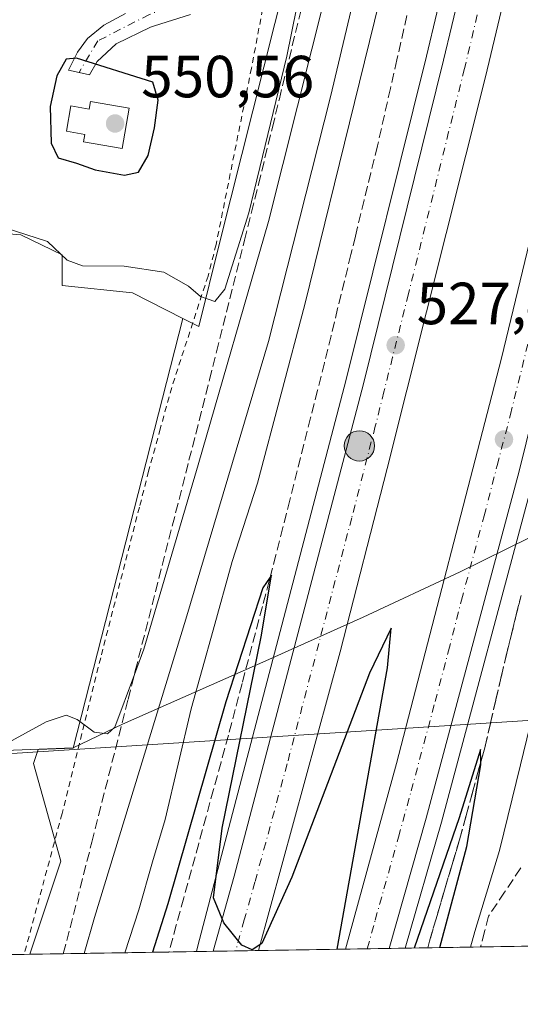
# Model space of a CAD drawing. Units: metres. Extents: x 611045 to 614525, y 4717742 to 4720123.
# Drawn here: x 611599 to 611683, y 4717754 to 4717921 of the extents above; entities that cross this region are included whole.
import ezdxf

# ---------------------------------------------------------------- set-up
doc = ezdxf.new("R2010")
doc.units = ezdxf.units.M
doc.header["$MEASUREMENT"] = 0
for name, pattern in [('DGN Style 2', [1.6480167562047852, 0.988810053722871, -0.6592067024819142]), ('DGN Style 3', [2.307223458686699, 1.648016756204785, -0.6592067024819142]), ('DGN Style 4', [2.6384748266838614, 1.318413404963828, -0.6592067024819142, 0.001648016756204785, -0.6592067024819142])]:
    doc.linetypes.add(name, pattern=pattern)
for name, color, linetype, lineweight in [('Arcén (en calzada doble)', 91, 'Continuous', 13), ('Carretera de calzada doble Cxs', 1, 'Continuous', 13), ('Carretera de calzada doble eje', 1, 'DGN Style 4', 0), ('Comarca CxS', 21, 'Continuous', 0), ('Comunidad Autónoma CxS', 142, 'Continuous', 0), ('Cultivos herbáceos CxS', 92, 'Continuous', 0), ('Curva de nivel maestra', 30, 'Continuous', 30), ('Curva de nivel normal', 30, 'Continuous', 0), ('Depósito de agua Cxs', 142, 'Continuous', 0), ('Municipio', 91, 'Continuous', 13), ('Municipio CxS', 4, 'Continuous', 0), ('Núcleo urbano CxS', 7, 'Continuous', 0), ('Pastizal CxS', 92, 'Continuous', 0), ('Pista pavimentada Cxs', 135, 'Continuous', 0), ('Pista pavimentada eje', 135, 'DGN Style 4', 0), ('Provincia CxS', 1, 'Continuous', 0), ('Punto de cota en terreno', 7, 'Continuous', 0), ('Punto kilométrico de carretera', 7, 'Continuous', 0), ('Rótulo de punto de cota en terreno', 7, 'Continuous', 0), ('Talud superficial', 30, 'DGN Style 3', 0), ('Tendido', 6, 'Continuous', 0), ('Valla', 7, 'DGN Style 2', 0)]:
    doc.layers.add(name, color=color, linetype=linetype, lineweight=lineweight)
doc.styles.add('Style-Arial', font='txt')

# ---------------------------------------------------------------- blocks, each defined once
blk = doc.blocks.new('*U23')
at = {"layer": 'Núcleo urbano CxS', "color": 7, "linetype": 'Continuous', "lineweight": 0}
blk.add_polyline3d([(611762.6341000004, 4717948.866699999, 545.5764000000054), (611755.7023, 4717903.249700001, 545.4180000000051), (611755.2933, 4717900.558300001, 545.2369000000035), (611746.8624, 4717879.761499999, 544.4377999999997), (611738.3025000002, 4717865.8485, 543.3944999999949), (611724.7430999996, 4717834.267700001, 541.9306999999973), (611718.5374999996, 4717817.845699999, 540.4980000000069), (611713.5765000005, 4717802.946000001, 538.7526000000071), (611700.7792999997, 4717764.512900001, 535.4079999999958), (611600.6458999999, 4717762.885199999, 537.9670999999944), (611605.8739, 4717778.577299999, 538.6953999999969), (611601.2512999997, 4717795.047300001, 539.6085000000021), (611602.0307, 4717797.442500001, 539.761599999998), (611607.9567, 4717797.672300001, 539.7102000000014), (611626.4411000004, 4717870.134299999, 544.0553000000073), (611629.1102999998, 4717868.774900001, 544.2402000000002), (611632.6697000006, 4717883.029899999, 545.9116999999969), (611645.6254000004, 4717934.6513, 545.1453000000038)], dxfattribs=at)
blk = doc.blocks.new('5PATER')
at = {"layer": 'Pastizal CxS', "linetype": 'Continuous', "lineweight": 0}
h = blk.add_hatch(color=51, dxfattribs=at)
edge = h.paths.add_edge_path()
edge.add_ellipse((0, 0), major_axis=(-0.1095731443231308, -0.1110710700762829), ratio=0.9994222409660322, start_angle=0, end_angle=360)
blk = doc.blocks.new('5HITCA')
at = {"layer": 'Arcén (en calzada doble)', "linetype": 'Continuous', "lineweight": 0}
h = blk.add_hatch(color=1, dxfattribs=at)
edge = h.paths.add_edge_path()
edge.add_arc((0, 0), 0.2558578010358639, 0, 360)
at = {"layer": 'Arcén (en calzada doble)', "color": 7, "linetype": 'Continuous', "lineweight": 0}
blk.add_circle((0, 0), 0.2558578010358639, dxfattribs=at)

msp = doc.modelspace()

# ---------------------------------------------------------------- linework, layer by layer
at = {"layer": 'Arcén (en calzada doble)', "color": 91, "linetype": 'Continuous', "lineweight": 13}
for points in [[(611628.7167999997, 4717763.341499999, 524.5111000000034), (611628.9200999998, 4717764.0601, 524.5334000000003), (611653.9600999998, 4717859.8101, 527.7590000000055), (611667.4801000003, 4717914.340100001, 528.2900999999983), (611674.4801000003, 4717943.630100001, 528.9535999999935), (611687.4801000003, 4718003.880100001, 530.491200000004), (611696.7600999996, 4718052.210100001, 531.7054999999964), (611706.5301000001, 4718108.840100001, 533.0265000000073), (611711.8300999999, 4718143.840100001, 533.9689000000071), (611716.6601, 4718181.5701, 534.8540999999968), (611723.4801000003, 4718244.640100001, 536.8647999999957), (611740.8701, 4718414.850099999, 541.4250999999931), (611747.0701000001, 4718467.2301, 542.5285000000003), (611749.8701, 4718488.090100001, 543.0831999999937), (611753.9801000003, 4718515.600099999, 543.6478999999963), (611758.7301000003, 4718544.690099999, 544.6800999999978), (611763.2100999998, 4718569.1601, 544.9633000000031), (611768.8701, 4718597.2601, 546.1177000000025), (611773.3901000004, 4718617.6801, 545.8944999999949), (611783.8901000004, 4718659.050100001, 546.8512000000047)], [(611811.9600999998, 4718631.4101, 545.7796999999991), (611805.6201, 4718604.7601, 545.1025999999983), (611800.7600999996, 4718582.0701, 544.6010999999999), (611795.8901000004, 4718556.840100001, 544.0619000000006), (611783.9801000003, 4718478.4301, 542.8534999999974), (611776.6401000004, 4718419.600099999, 540.9498000000021), (611773.5701000001, 4718382.7601, 540.0987000000023), (611770.3201000001, 4718351.5101, 539.2449999999953), (611762.6901000004, 4718270.7401, 537.7621000000072), (611753.5701000001, 4718195.550100001, 535.9709000000003), (611751.3501000004, 4718172.840100001, 535.5141000000004), (611746.1401000004, 4718127.800100001, 534.369000000006), (611741.5701000001, 4718097.6501, 533.6153999999951), (611736.8300999999, 4718069.1801, 532.9135999999999), (611729.7600999996, 4718029.8301, 531.9024000000063), (611714.8701, 4717960.590100001, 530.0875999999989), (611709.1001000004, 4717936.590100001, 529.8503999999957), (611700.0100999996, 4717901.520099999, 528.5706000000064), (611685.7301000003, 4717843.720100001, 527.1214999999938), (611670.0000999998, 4717785.140100001, 525.7032000000036), (611663.8887999998, 4717763.9133, 525.2228000000032)]]:
    msp.add_polyline3d(points, dxfattribs=at)
at = {"layer": 'Carretera de calzada doble Cxs', "color": 1, "linetype": 'Continuous', "lineweight": 13, "extrusion": (-0.03043800135027007, -0.0004949817977021497, 0.9995365341331056), "elevation": -20427.65044346902, "flags": 128}
msp.add_lwpolyline([(-4707194.683518812, 687965.2747404223), (-4707194.683518811, 687957.614277819)], dxfattribs=at)
at = {"layer": 'Carretera de calzada doble Cxs', "color": 1, "linetype": 'Continuous', "lineweight": 13, "extrusion": (-0.05232516175748755, -0.0008509195768347285, 0.9986297378823277), "elevation": -35495.19114059462, "flags": 128}
msp.add_lwpolyline([(-4707194.55863078, 687375.5523154035), (-4707194.558630781, 687368.1744317308)], dxfattribs=at)
at = {"layer": 'Carretera de calzada doble Cxs', "color": 1, "linetype": 'Continuous', "lineweight": 13}
for points in [[(611631.5120000001, 4717763.3869, 524.6404999999941), (611631.5236999998, 4717763.428099999, 524.6417999999976), (611635.1001000004, 4717776.050100001, 524.959600000002), (611656.8501000004, 4717859.0801, 527.2883000000002), (611670.3701, 4717913.6501, 528.3812000000034), (611677.3701, 4717942.970100001, 529.1168000000034), (611690.4101, 4718003.290100001, 530.6103000000003), (611699.6901000004, 4718051.6801, 531.8368999999948), (611709.4801000003, 4718108.390100001, 533.2345999999961), (611714.7801000001, 4718143.440099999, 534.1429999999964), (611719.6201, 4718181.220100001, 535.0780999999988), (611726.4401000004, 4718244.340100001, 537.5013999999937), (611743.8201000001, 4718414.550100001, 541.3245000000024), (611750.0301000001, 4718466.850099999, 542.5488999999943), (611752.8201000001, 4718487.6801, 543.1919000000053), (611756.9200999998, 4718515.1601, 543.8208000000013), (611761.6700999998, 4718544.190099999, 545.6560000000027), (611766.1401000004, 4718568.600099999, 545.0206000000035), (611771.7801000001, 4718596.6501, 546.7541000000056), (611776.2801000001, 4718617.0001, 546.0381999999954), (611786.7801000001, 4718658.290100001, 547.2173000000039)], [(611809.3701, 4718632.0701, 545.8531999999977), (611803.0100999996, 4718605.340100001, 545.2636000000057), (611798.1201, 4718582.590100001, 544.7918000000063), (611793.2500999998, 4718557.3201, 544.2461999999941), (611788.3701, 4718529.8301, 543.6215999999986), (611780.5100999996, 4718478.8301, 543.3141999999935), (611773.5301000001, 4718423.5701, 541.1569000000018), (611758.3901000004, 4718270.420100001, 537.7608000000037), (611749.8201000001, 4718187.860099999, 535.8089999999938), (611742.4401000004, 4718130.3201, 534.3803999999947), (611738.2301000003, 4718101.8101, 533.7087999999932), (611732.9401000004, 4718070.090100001, 532.9318000000058), (611724.1700999998, 4718023.590100001, 531.7967999999964), (611711.2600999996, 4717962.390100001, 530.2722999999969), (611697.4101, 4717902.140100001, 528.7403000000049), (611683.1401000004, 4717844.380100001, 527.2511999999988), (611667.4200999998, 4717785.840100001, 525.8209000000061), (611661.2317000004, 4717763.869999999, 525.2391000000061)], [(611787.1700999998, 4718629.390100001, 546.2464999999938), (611780.0701000001, 4718599.9301, 545.7529999999971), (611773.9600999998, 4718569.590100001, 544.6983999999939), (611768.3000999996, 4718538.5601, 544.2290000000066), (611763.5701000001, 4718509.6601, 543.3614999999991), (611758.3501000004, 4718472.7601, 542.4326000000001), (611750.2500999998, 4718403.9801, 540.7151000000014), (611740.7600999996, 4718311.2601, 538.434500000003), (611734.2100999998, 4718244.7601, 537.2256000000052), (611730.8501000004, 4718214.3201, 536.2155999999959), (611727.2801000001, 4718182.0701, 535.5535999999993), (611718.9801000003, 4718119.130100001, 533.7370999999986), (611714.4401000004, 4718091.5601, 533.0806000000011), (611708.0301000001, 4718055.440099999, 532.3401000000014), (611697.5500999996, 4718000.550100001, 531.0535999999993), (611690.9101, 4717969.020099999, 530.2459999999992), (611684.2801000001, 4717939.6601, 529.3579000000027), (611677.4401000004, 4717910.850099999, 528.8055000000022), (611660.8901000004, 4717844.8201, 526.7697999999946), (611652.9200999998, 4717813.920100001, 526.0240999999951), (611639.1678999999, 4717763.511399999, 524.8736999999965)], [(611653.8649000004, 4717763.750200001, 524.8530000000028), (611662.4401000004, 4717795.0601, 525.8077000000048), (611680.1401000004, 4717863.420100001, 527.3141999999935), (611699.1401000004, 4717942.170100001, 529.468599999993), (611709.1001000004, 4717987.6601, 530.4419999999955), (611721.7600999996, 4718050.890100001, 532.0332000000053), (611731.1201, 4718103.5701, 533.3623999999982), (611735.6201, 4718133.9901, 534.0864000000003), (611740.0100999996, 4718167.0601, 534.9262000000017), (611744.9401000004, 4718214.6501, 535.9937999999966), (611752.5500999996, 4718288.020099999, 537.9648000000016), (611756.3501000004, 4718324.7301, 538.7814999999973), (611757.7801000001, 4718342.2401, 539.277900000001), (611764.1700999998, 4718405.340100001, 541.3540000000066), (611768.1001000004, 4718439.470100001, 542.2397000000057), (611775.6901000004, 4718497.170100001, 543.4395999999979), (611780.1001000004, 4718525.970100001, 544.1364999999934), (611784.4801000003, 4718551.2401, 544.7973999999958), (611793.5301000001, 4718596.0801, 545.8652000000002), (611799.3000999996, 4718621.670100001, 546.2094999999972)], [(611749.8201000001, 4718187.860099999, 535.8089999999938), (611742.4401000004, 4718130.3201, 534.3803999999947), (611738.2301000003, 4718101.8101, 533.7087999999932), (611732.9401000004, 4718070.090100001, 532.9318000000058), (611724.1700999998, 4718023.590100001, 531.7967999999964), (611711.2600999996, 4717962.390100001, 530.2722999999969), (611697.4101, 4717902.140100001, 528.7403000000049), (611683.1401000004, 4717844.380100001, 527.2511999999988), (611667.4200999998, 4717785.840100001, 525.8209000000061), (611661.2317000004, 4717763.870100001, 525.2391000000061), (611653.8649000004, 4717763.750299999, 524.8530000000028), (611662.4401000004, 4717795.0601, 525.8077000000048), (611680.1401000004, 4717863.420100001, 527.3141999999935), (611699.1401000004, 4717942.170100001, 529.468599999993), (611709.1001000004, 4717987.6601, 530.4419999999955), (611721.7600999996, 4718050.890100001, 532.0332000000053), (611731.1201, 4718103.5701, 533.3623999999982), (611735.6201, 4718133.9901, 534.0864000000003), (611740.0100999996, 4718167.0601, 534.9262000000017)], [(611727.2801000001, 4718182.0701, 535.5535999999993), (611718.9801000003, 4718119.130100001, 533.7370999999986), (611714.4401000004, 4718091.5601, 533.0806000000011), (611708.0301000001, 4718055.440099999, 532.3401000000014), (611697.5500999996, 4718000.550100001, 531.0535999999993), (611690.9101, 4717969.020099999, 530.2459999999992), (611684.2801000001, 4717939.6601, 529.3579000000027), (611677.4401000004, 4717910.850099999, 528.8055000000022), (611660.8901000004, 4717844.8201, 526.7697999999946), (611652.9200999998, 4717813.920100001, 526.0240999999951), (611639.1679999996, 4717763.511399999, 524.8736999999965), (611631.5120999999, 4717763.387, 524.6404999999941), (611631.5236999998, 4717763.428099999, 524.6417999999976), (611635.1001000004, 4717776.050100001, 524.959600000002), (611656.8501000004, 4717859.0801, 527.2883000000002), (611670.3701, 4717913.6501, 528.3812000000034), (611677.3701, 4717942.970100001, 529.1168000000034), (611690.4101, 4718003.290100001, 530.6103000000003), (611699.6901000004, 4718051.6801, 531.8368999999948), (611709.4801000003, 4718108.390100001, 533.2345999999961), (611714.7801000001, 4718143.440099999, 534.1429999999964)]]:
    msp.add_polyline3d(points, dxfattribs=at)
at = {"layer": 'Carretera de calzada doble eje', "color": 1, "linetype": 'DGN Style 4', "lineweight": 0}
for points in [[(611677.3201000001, 4717926.6501, 528.8793000000006), (611673.9101, 4717912.2501, 528.551099999997), (611671.2301000003, 4717901.5701, 528.2854999999981), (611664.4600999998, 4717874.270099999, 527.6582000000053), (611661.7801000001, 4717863.590100001, 527.3025999999954), (611660.3201000001, 4717857.7601, 527.1714000000065), (611658.8701, 4717851.940099999, 526.965200000006), (611654.8901000004, 4717836.5001, 526.5956000000006), (611644.0100999996, 4717794.9801, 525.6119999999937), (611640.3901000004, 4717781.690099999, 525.2884000000049), (611638.5701000001, 4717775.0601, 525.1189000000013), (611636.7801000001, 4717768.720100001, 524.9229999999952), (611635.3353000004, 4717763.449100001, 524.8202000000019)], [(611657.5210999995, 4717763.809800001, 525.1095999999961), (611658.8501000004, 4717768.6601, 525.2596999999951), (611662.7801000001, 4717782.6501, 525.5954999999958), (611664.9200999998, 4717790.440099999, 525.8261999999959), (611668.9600999998, 4717805.5001, 526.1793999999937), (611671.1901000004, 4717814.040100001, 526.3331000000035), (611673.3901000004, 4717822.590100001, 526.5608999999968), (611677.2100999998, 4717836.8101, 526.8894), (611679.4200999998, 4717845.340100001, 527.1824000000051), (611681.6401000004, 4717853.9001, 527.3938999999956), (611685.4101, 4717869.130100001, 527.7924000000058), (611687.7801000001, 4717878.970100001, 528.0457000000024), (611691.1401000004, 4717892.610099999, 528.3573999999935), (611693.5301000001, 4717902.470100001, 528.6382000000012), (611698.2600999996, 4717922.1501, 529.0973999999987)]]:
    msp.add_polyline3d(points, dxfattribs=at)
at = {"layer": 'Comarca CxS', "color": 21, "linetype": 'Continuous', "lineweight": 0, "flags": 128}
msp.add_lwpolyline([(611519.7582544725, 4717761.570388816), (611081.7200008371, 4717754.449982795), (611052.6661385272, 4719570.438056316), (611044.710000837, 4720067.729982777), (612461.4703756908, 4720090.783996671), (613643.3999899841, 4720110.016763367), (613658.6944385315, 4720110.265639913), (613787.5652796093, 4720112.362670727), (614461.5500008622, 4720123.329982775), (614465.1187859579, 4719906.927834949), (614491.5238302966, 4718305.79239158), (614499.7000008622, 4717810.009982797), (613767.3360140792, 4717798.105248682), (612491.0758567001, 4717777.35936534)], close=True, dxfattribs=at)
at = {"layer": 'Comunidad Autónoma CxS', "color": 142, "linetype": 'Continuous', "lineweight": 0, "flags": 128}
msp.add_lwpolyline([(611519.7582544725, 4717761.570388816), (611081.7200008371, 4717754.449982795), (611052.6661385272, 4719570.438056316), (611044.710000837, 4720067.729982777), (612461.4703756908, 4720090.783996671), (613643.3999899841, 4720110.016763367), (613658.6944385315, 4720110.265639913), (613787.5652796093, 4720112.362670727), (614461.5500008622, 4720123.329982775), (614465.1187859579, 4719906.927834949), (614491.5238302966, 4718305.79239158), (614499.7000008622, 4717810.009982797), (613767.3360140792, 4717798.105248682), (612491.0758567001, 4717777.35936534)], close=True, dxfattribs=at)
at = {"layer": 'Cultivos herbáceos CxS', "color": 92, "linetype": 'Continuous', "lineweight": 0, "extrusion": (0.02312119063533751, 0.0003758345702378613, 0.9997325988943144), "elevation": 16451.7916592815, "flags": 128}
msp.add_lwpolyline([(4707199.489260226, -687999.4531347168), (4707199.489260226, -687855.9198000594)], dxfattribs=at)
at = {"layer": 'Cultivos herbáceos CxS', "color": 92, "linetype": 'Continuous', "lineweight": 0, "extrusion": (-0.0437107697118416, -0.0007095029057291389, 0.9990439756171022), "elevation": -29543.34867380376, "flags": 128}
msp.add_lwpolyline([(-4707215.463163143, 687453.310670234), (-4707215.463163143, 687452.3362104046)], dxfattribs=at)
at = {"layer": 'Cultivos herbáceos CxS', "color": 92, "linetype": 'Continuous', "lineweight": 0}
for points in [[(611626.4411000004, 4717870.134299999, 544.0553000000073), (611629.1102999998, 4717868.774900001, 544.2402000000002), (611632.6697000006, 4717883.029899999, 545.9116999999969), (611645.6254000004, 4717934.6513, 545.1453000000038), (611644.5012999997, 4717937.376300001, 545.1208000000044), (611646.3371000001, 4717944.1505, 544.9683999999979), (611645.4310999997, 4717946.6523, 544.8172999999952), (611665.8450999996, 4718005.5913, 538.3062000000064), (611675.0777000004, 4718025.209899999, 532.4916999999987), (611673.0719, 4718028.719900001, 531.4253999999928), (611672.4313000003, 4718029.840700001, 531.078999999998)], [(611645.6254000004, 4717934.6513, 545.1453000000038), (611632.6697000006, 4717883.029899999, 545.9116999999969), (611629.1102999998, 4717868.774900001, 544.2402000000002), (611626.4411000004, 4717870.134299999, 544.0553000000073), (611617.9612999996, 4717874.452500001, 543.8579999999929), (611606.0906999996, 4717875.6691, 544.2265000000043), (611606.0906999996, 4717880.846100001, 544.9922999999981), (611599.0904999999, 4717884.192700001, 545.1211000000039), (611592.3935000002, 4717884.803099999, 544.292300000001), (611590.5670999996, 4717894.236099999, 544.4725000000036), (611589.3504999997, 4717915.5439, 544.7501000000047), (611585.7893000003, 4717920.294500001, 544.453999999998), (611585.6845000006, 4717920.4343, 544.4450999999972), (611590.9787999997, 4717922.107999999, 544.4772999999988)], [(611483.4855000004, 4717883.896400001, 543.3168000000006), (611518.1246999997, 4717895.7597, 543.5994999999966), (611585.6845000006, 4717920.4343, 544.4450999999972), (611585.7893000003, 4717920.294500001, 544.453999999998), (611589.3504999997, 4717915.5439, 544.7501000000047), (611590.5670999996, 4717894.236099999, 544.4725000000036), (611592.3935000002, 4717884.803099999, 544.292300000001), (611599.0904999999, 4717884.192700001, 545.1211000000039), (611606.0906999996, 4717880.846100001, 544.9922999999981), (611606.0906999996, 4717875.6691, 544.2265000000043), (611617.9612999996, 4717874.452500001, 543.8579999999929), (611626.4411000004, 4717870.134299999, 544.0553000000073), (611607.9567, 4717797.672300001, 539.7102000000014), (611602.0307, 4717797.442500001, 539.761599999998), (611601.2512999997, 4717795.047300001, 539.6085000000021), (611605.8739, 4717778.577299999, 538.6953999999969), (611600.6458999999, 4717762.885199999, 537.9670999999944), (611350.8364000004, 4717758.8245, 540.6753999999928)], [(611585.6845000006, 4717920.4343, 544.4450999999972), (611585.7893000003, 4717920.294500001, 544.453999999998), (611589.3504999997, 4717915.5439, 544.7501000000047), (611590.5670999996, 4717894.236099999, 544.4725000000036), (611592.3935000002, 4717884.803099999, 544.292300000001), (611599.0904999999, 4717884.192700001, 545.1211000000039), (611606.0906999996, 4717880.846100001, 544.9922999999981), (611606.0906999996, 4717875.6691, 544.2265000000043), (611617.9612999996, 4717874.452500001, 543.8579999999929), (611626.4411000004, 4717870.134299999, 544.0553000000073)], [(611626.4411000004, 4717870.134299999, 544.0553000000073), (611607.9567, 4717797.672300001, 539.7102000000014), (611602.0307, 4717797.442500001, 539.761599999998), (611601.2512999997, 4717795.047300001, 539.6085000000021), (611605.8739, 4717778.577299999, 538.6953999999969), (611600.6459999997, 4717762.885399999, 537.9670999999944)]]:
    msp.add_polyline3d(points, dxfattribs=at)
at = {"layer": 'Curva de nivel maestra', "color": 30, "linetype": 'Continuous', "lineweight": 30, "flags": 128}
for points, elevation in [([(611616.6100000005, 4717894.300100001), (611618.9299999997, 4717894.8101), (611620.5599999996, 4717897.620100001), (611621.6600000003, 4717902.290100001), (611622.29, 4717906.920100001), (611621.3899999997, 4717909.950099999), (611608.4699999997, 4717914.0001), (611606.7300000006, 4717913.860099999), (611605.1699999999, 4717911.030099999), (611604.0300000003, 4717905.880100001), (611604.2100000001, 4717899.700099999), (611605.4000000004, 4717897.190099999), (611608.5099999999, 4717896.280099999), (611611.6200000001, 4717895.1801), (611616.6100000005, 4717894.300100001)], 550), ([(611652.4554000003, 4717763.727600001), (611656.6200000001, 4717787.040100001), (611660.9000000004, 4717811.210100001), (611661.5599999996, 4717817.860099999), (611657.9000000004, 4717810.290100001), (611644.7800000003, 4717775.880100001), (611639.7300000006, 4717764.6801), (611638.0899999999, 4717763.6501), (611636.3899999997, 4717764.440099999), (611633.3200000003, 4717768.210100001), (611631.5999999996, 4717772.4001), (611633.04, 4717784.1601), (611639.6200000001, 4717816.4001), (611641.3399999999, 4717826.800100001), (611641.1425000001, 4717826.5086), (611639.9100000003, 4717824.690099999), (611633.6900000004, 4717805.470100001), (611623.8700000001, 4717771.4001), (611621.3304000003, 4717763.221700001)], 525), ([(611669.7188999997, 4717764.008300001), (611674.2699999996, 4717781.0701), (611676.6600000003, 4717794.840100001), (611676.6503999997, 4717795.330399999), (611676.6100000005, 4717797.4001), (611673.0199999996, 4717785.890100001), (611665.4056000002, 4717763.938100001)], 525), ([(611652.4554000003, 4717763.727399999), (611652.4554000003, 4717763.727600001)], 525)]:
    msp.add_lwpolyline(points, dxfattribs=dict(at, elevation=elevation))
at = {"layer": 'Curva de nivel normal', "color": 30, "linetype": 'Continuous', "lineweight": 0, "flags": 128}
for points, elevation in [([(611554.7668000003, 4717762.139599999), (611555.7599999999, 4717764.8301), (611559.4199999999, 4717772.4301), (611562.29, 4717777.120100001), (611565.1699999999, 4717779.720100001), (611572.7199999997, 4717784.140100001), (611591.7300000006, 4717795.7401), (611603.3799999999, 4717802.100099999), (611606.7599999999, 4717803.2401), (611608.5999999996, 4717802.4901), (611611.4900000002, 4717800.350099999), (611613.7400000002, 4717800.0701), (611614.9400000004, 4717801.200099999), (611618.2509000005, 4717810.0922), (611619.8399999999, 4717814.360099999), (611629.0199999996, 4717845.450099999), (611640.8899999997, 4717886.460100001), (611655.4699999997, 4717944.640100001)], 540), ([(611609.7708000002, 4717763.033600001), (611611.5300000003, 4717769.0701), (611626.9100000003, 4717819.4001), (611634.8099999996, 4717845.850099999), (611640.8799999999, 4717866.210100001), (611651.3200000003, 4717907.520099999), (611660.1399999997, 4717944.7301)], 535), ([(611616.6190999999, 4717763.145), (611618.9900000002, 4717770.4001), (611621.2800000003, 4717778.4801), (611623.4600000001, 4717785.600099999), (611627.7999999998, 4717804.300100001), (611631.5599999996, 4717817.550100001), (611634.7599999999, 4717829.110099999), (611639.0199999996, 4717842.3201), (611646.9699999997, 4717872.470100001), (611663.7400000002, 4717940.6801)], 530), ([(611595.4199999999, 4717921.710100001), (611591.3099999996, 4717919.860099999), (611589.9600000001, 4717917.960100001), (611590.4600000001, 4717915.210100001), (611591.4199999999, 4717912.9801), (611591.5199999996, 4717908.4001), (611592.1399999997, 4717900.460100001), (611592.9699999997, 4717895.290100001), (611593.2100000001, 4717889.960100001), (611593.9199999999, 4717886.780099999), (611596.4800000006, 4717885.380100001), (611603.5899999999, 4717883.100099999), (611606.9199999999, 4717879.970100001), (611609.5, 4717878.970100001), (611616.5499999998, 4717878.920100001), (611623.2300000006, 4717877.9001), (611627.3600000005, 4717875.5801), (611629.4100000003, 4717873.800100001), (611631.79, 4717872.9901), (611633.5, 4717875.0801), (611637.54, 4717887.920100001), (611643.9800000006, 4717914.340100001), (611647.2400000002, 4717930.470100001)], 545), ([(611716.1200000001, 4717930.420100001), (611713.0599999996, 4717916.670100001), (611710.5800000001, 4717902.7401), (611708.3399999999, 4717893.7301), (611706.04, 4717887.0101), (611704.2100000001, 4717878.5101), (611700.0999999996, 4717863.0101), (611691.8099999996, 4717834.0701), (611688.3399999999, 4717819.1501), (611686.4800000006, 4717807.7501), (611683.3300000001, 4717794.8201), (611679.8200000003, 4717780.4001), (611675.6200000001, 4717766.7301), (611674.8970999997, 4717764.092300001)], 530)]:
    msp.add_lwpolyline(points, dxfattribs=dict(at, elevation=elevation))
at = {"layer": 'Depósito de agua Cxs', "color": 142, "linetype": 'Continuous', "lineweight": 0, "elevation": 553.319300000003, "flags": 128}
msp.add_lwpolyline([(611617.3901000004, 4717905.590100001), (611616.1901000004, 4717898.770099999), (611609.6700999998, 4717899.920100001), (611609.8901000004, 4717901.1601), (611606.8000999996, 4717901.710100001), (611607.5500999996, 4717905.9901), (611610.6401000004, 4717905.440099999), (611610.8701, 4717906.7301)], close=True, dxfattribs=at)
at = {"layer": 'Depósito de agua Cxs', "color": 142, "linetype": 'Continuous', "lineweight": 0}
msp.add_polyline3d([(611617.3901000004, 4717905.590100001, 552.3319999999949), (611616.1901000004, 4717898.770099999, 552.0013000000035), (611609.6700999998, 4717899.920100001, 552.4743000000017), (611609.8901000004, 4717901.1601, 553.3193000000028), (611606.8000999996, 4717901.710100001, 552.219299999997), (611607.5500999996, 4717905.9901, 551.7571999999927), (611610.6401000004, 4717905.440099999, 553.0418999999965), (611610.8701, 4717906.7301, 552.4777999999933), (611617.3901000004, 4717905.590100001, 552.3319999999949)], dxfattribs=at)
at = {"layer": 'Municipio', "color": 91, "linetype": 'Continuous', "lineweight": 13, "flags": 128}
msp.add_lwpolyline([(611829.1220000003, 4717907.067000001), (611813.8850000016, 4717899.730000001), (611792.1460000012, 4717887.032000001), (611781.037000001, 4717876.862000001), (611774.4920000003, 4717873.535000001), (611767.0550000002, 4717870.314999998), (611764.4110000008, 4717869.121000002), (611746.6790000016, 4717861.109999999), (611735.9090000002, 4717856.166), (611730.8960000004, 4717853.858999998), (611721.8220000005, 4717849.839000001), (611685.0279999998, 4717833.241999999), (611673.1950000004, 4717827.380000004), (611656.8190000006, 4717819.762999999), (611641.4470000018, 4717812.803999998), (611616.2419999995, 4717801.682), (611607.9310000003, 4717797.679000001), (611551.9200000003, 4717795.494000004), (611552.978000002, 4717792.249000002), (611519.7582544752, 4717761.570388818)], dxfattribs=at)
msp.add_lwpolyline([(611829.1220000003, 4717907.067000001), (611813.8850000016, 4717899.730000001), (611792.1460000012, 4717887.032000001), (611781.037000001, 4717876.862000001), (611774.4920000003, 4717873.535000001), (611767.0550000002, 4717870.314999998), (611764.4110000008, 4717869.121000002), (611746.6790000016, 4717861.109999999), (611735.9090000002, 4717856.166), (611730.8960000004, 4717853.858999998), (611721.8220000005, 4717849.839000001), (611685.0279999998, 4717833.241999999), (611673.1950000004, 4717827.380000004), (611656.8190000006, 4717819.762999999), (611641.4470000018, 4717812.803999998), (611616.2419999995, 4717801.682), (611607.9310000003, 4717797.679000001), (611551.9200000003, 4717795.494000004), (611552.978000002, 4717792.249000002), (611519.7582544752, 4717761.570388818)], dxfattribs=at)
at = {"layer": 'Municipio CxS', "color": 4, "linetype": 'Continuous', "lineweight": 0, "flags": 128}
for points in [[(611829.1219999997, 4717907.067), (611813.8849999988, 4717899.730000001), (611792.1460000006, 4717887.032000001), (611781.0370000005, 4717876.862000001), (611774.4919999997, 4717873.535), (611767.0549999997, 4717870.314999999), (611764.4110000003, 4717869.121), (611746.6789999988, 4717861.109999998), (611735.9089999996, 4717856.165999999), (611730.8959999998, 4717853.858999998), (611721.8219999999, 4717849.839000001), (611685.0279999992, 4717833.242000001), (611673.1949999998, 4717827.380000002), (611656.819, 4717819.763), (611641.4469999989, 4717812.803999999), (611616.241999999, 4717801.681999999), (611607.9309999997, 4717797.679), (611551.9199999997, 4717795.494000002), (611552.9779999992, 4717792.249000001), (611519.7582544725, 4717761.570388816), (611081.7200008371, 4717754.449982795), (611052.6661385272, 4719570.438056316)], [(612491.0758567001, 4717777.35936534), (611519.7582544725, 4717761.570388816), (611552.9779999992, 4717792.249000001), (611551.9199999997, 4717795.494000002), (611607.9309999997, 4717797.679), (611616.241999999, 4717801.681999999), (611641.4469999989, 4717812.803999999), (611656.819, 4717819.763), (611673.1949999998, 4717827.380000002), (611685.0279999992, 4717833.242000001), (611721.8219999999, 4717849.839000001), (611730.8959999998, 4717853.858999998), (611735.9089999996, 4717856.165999999), (611746.6789999988, 4717861.109999998), (611764.4110000003, 4717869.121), (611767.0549999997, 4717870.314999999), (611774.4919999997, 4717873.535), (611781.0370000005, 4717876.862000001), (611792.1460000006, 4717887.032000001), (611813.8849999988, 4717899.730000001), (611829.1219999997, 4717907.067)]]:
    msp.add_lwpolyline(points, dxfattribs=at)
at = {"layer": 'Núcleo urbano CxS', "color": 7, "linetype": 'Continuous', "lineweight": 0, "extrusion": (0.4363019425128838, 0.007092230231057954, 0.8997723685632018), "elevation": 300786.0583374591, "flags": 128}
msp.add_lwpolyline([(4707199.253655935, -619018.4503947167), (4707199.253655935, -618987.2486048103)], dxfattribs=at)
at = {"layer": 'Núcleo urbano CxS', "color": 7, "linetype": 'Continuous', "lineweight": 0, "extrusion": (-0.07797959902509435, -0.001266509446123801, 0.9969541504450987), "elevation": -53146.89911408658, "flags": 128}
msp.add_lwpolyline([(-4707208.732566142, 686109.4020544454), (-4707208.732566142, 686106.5978445847)], dxfattribs=at)
at = {"layer": 'Núcleo urbano CxS', "color": 7, "linetype": 'Continuous', "lineweight": 0, "extrusion": (-0.04346995486953645, -0.0007071982909653389, 0.9990544844472787), "elevation": -29399.91381748167, "flags": 128}
msp.add_lwpolyline([(-4707190.072714747, 687668.0047840283), (-4707190.072714747, 687664.1773592161)], dxfattribs=at)
at = {"layer": 'Núcleo urbano CxS', "color": 7, "linetype": 'Continuous', "lineweight": 0, "extrusion": (-0.01006832091714677, -0.0001636634080960325, 0.9999492997788428), "elevation": -6405.555689019623, "flags": 128}
msp.add_lwpolyline([(611613.4494593198, 4717762.526229237), (611609.6166649455, 4717762.463929238)], dxfattribs=at)
at = {"layer": 'Núcleo urbano CxS', "color": 7, "linetype": 'Continuous', "lineweight": 0, "extrusion": (0.01497701128565475, 0.0002434515884876925, 0.999887808638686), "elevation": 10833.79046605743, "flags": 128}
msp.add_lwpolyline([(611577.4044717902, 4717761.252604235), (611562.7058222927, 4717761.013704228)], dxfattribs=at)
at = {"layer": 'Núcleo urbano CxS', "color": 7, "linetype": 'Continuous', "lineweight": 0, "extrusion": (-0.137322041099532, -0.002231046536692537, 0.9905239418911639), "elevation": -93999.52296797757, "flags": 128}
msp.add_lwpolyline([(-4707205.105827473, 681765.9012850464), (-4707205.105827473, 681762.2097210735)], dxfattribs=at)
at = {"layer": 'Núcleo urbano CxS', "color": 7, "linetype": 'Continuous', "lineweight": 0, "extrusion": (-0.03395424004744516, -0.0005517666948264744, 0.99942323623994), "elevation": -22846.71167607344, "flags": 128}
msp.add_lwpolyline([(-4707202.709522692, 687856.3443720713), (-4707202.709522692, 687852.6310404412)], dxfattribs=at)
at = {"layer": 'Núcleo urbano CxS', "color": 7, "linetype": 'Continuous', "lineweight": 0, "extrusion": (0.01237816505207308, 0.0002012558297968087, 0.9999233673267339), "elevation": 9045.869417780457, "flags": 128}
msp.add_lwpolyline([(611610.5271846825, 4717762.18820995), (611607.8699810005, 4717762.145009948)], dxfattribs=at)
at = {"layer": 'Núcleo urbano CxS', "color": 7, "linetype": 'Continuous', "lineweight": 0, "extrusion": (-0.3496183357207228, -0.005683647256642946, 0.9368749732390838), "elevation": -240171.0115718114, "flags": 128}
msp.add_lwpolyline([(-4707198.294574966, 645029.6881326435), (-4707198.294574965, 645004.9844546197)], dxfattribs=at)
at = {"layer": 'Núcleo urbano CxS', "color": 7, "linetype": 'Continuous', "lineweight": 0}
for points in [[(611626.4411000004, 4717870.134299999, 544.0553000000073), (611629.1102999998, 4717868.774900001, 544.2402000000002), (611632.6697000006, 4717883.029899999, 545.9116999999969), (611645.6254000004, 4717934.6513, 545.1453000000038), (611644.5012999997, 4717937.376300001, 545.1208000000044), (611646.3371000001, 4717944.1505, 544.9683999999979), (611645.4310999997, 4717946.6523, 544.8172999999952), (611665.8450999996, 4718005.5913, 538.3062000000064), (611675.0777000004, 4718025.209899999, 532.4916999999987), (611673.0719, 4718028.719900001, 531.4253999999928), (611672.4313000003, 4718029.840700001, 531.078999999998)], [(611626.4411000004, 4717870.134299999, 544.0553000000073), (611607.9567, 4717797.672300001, 539.7102000000014), (611602.0307, 4717797.442500001, 539.761599999998), (611601.2512999997, 4717795.047300001, 539.6085000000021), (611605.8739, 4717778.577299999, 538.6953999999969), (611600.6459999997, 4717762.885399999, 537.9670999999944)]]:
    msp.add_polyline3d(points, dxfattribs=at)
at = {"layer": 'Pista pavimentada Cxs', "color": 135, "linetype": 'Continuous', "lineweight": 0}
msp.add_polyline3d([(611627.6901000004, 4717921.380100001, 546.7391000000061), (611621.6401000004, 4717919.4801, 547.8168000000006), (611620.9600999998, 4717919.2601, 547.9002999999939), (611615.1901000004, 4717916.4301, 548.8591000000015), (611611.9600999998, 4717913.460100001, 549.7102000000014), (611610.7100999998, 4717911.2301, 550.4336999999941), (611608.9200999998, 4717911.600099999, 550.1880999999995), (611607.1401000004, 4717911.9901, 549.9530999999988), (611608.6401000004, 4717915.0101, 549.4409000000014), (611610.3701, 4717917.340100001, 549.0227000000014), (611613.1001000004, 4717919.5801, 549.1120999999986), (611616.7301000003, 4717921.5601, 548.4587999999932)], dxfattribs=at)
msp.add_polyline3d([(611627.6901000004, 4717921.380100001, 546.7391000000061), (611621.6401000004, 4717919.4801, 547.8168000000006), (611620.9600999998, 4717919.2601, 547.9002999999939), (611615.1901000004, 4717916.4301, 548.8591000000015), (611611.9600999998, 4717913.460100001, 549.7102000000014), (611610.7100999998, 4717911.2301, 550.4336999999941), (611608.9200999998, 4717911.600099999, 550.1880999999995), (611607.1401000004, 4717911.9901, 549.9530999999988), (611608.6401000004, 4717915.0101, 549.4409000000014), (611610.3701, 4717917.340100001, 549.0227000000014), (611613.1001000004, 4717919.5801, 549.1120999999986), (611616.7301000003, 4717921.5601, 548.4587999999932)], dxfattribs=at)
at = {"layer": 'Pista pavimentada eje', "color": 135, "linetype": 'DGN Style 4', "lineweight": 0}
msp.add_polyline3d([(611634.8139000004, 4717936.673699999, 545.3236000000034), (611635.3201000001, 4717936.1601, 545.4119000000064), (611636.4401000004, 4717932.710100001, 545.7801999999938), (611634.7600999996, 4717928.380100001, 546.2581999999966), (611631.2100999998, 4717925.380100001, 546.5981000000029), (611620.7801000001, 4717921.380100001, 547.8833000000013), (611612.1001000004, 4717916.9301, 549.0921999999991), (611608.9200999998, 4717911.600099999, 550.1880999999995)], dxfattribs=at)
at = {"layer": 'Provincia CxS', "color": 1, "linetype": 'Continuous', "lineweight": 0, "flags": 128}
msp.add_lwpolyline([(611519.7582544725, 4717761.570388816), (611081.7200008371, 4717754.449982795), (611052.6661385272, 4719570.438056316), (611044.710000837, 4720067.729982777), (612461.4703756908, 4720090.783996671), (613643.3999899841, 4720110.016763367), (613658.6944385315, 4720110.265639913), (613787.5652796093, 4720112.362670727), (614461.5500008622, 4720123.329982775), (614465.1187859579, 4719906.927834949), (614491.5238302966, 4718305.79239158), (614499.7000008622, 4717810.009982797), (613767.3360140792, 4717798.105248682), (612491.0758567001, 4717777.35936534)], close=True, dxfattribs=at)
at = {"layer": 'Talud superficial', "color": 30, "linetype": 'DGN Style 3', "lineweight": 0}
for points in [[(611664.6900000004, 4717923.460100001, 528.6315000000031), (611662.5099999999, 4717913.7601, 527.9158000000025), (611661.4100000003, 4717908.920100001, 528.0543000000034), (611659.2300000006, 4717899.220100001, 528.1897000000026), (611658.1100000005, 4717894.6501, 527.8739999999962), (611656.9900000002, 4717890.0701, 527.5160000000033), (611655.8799999999, 4717885.5001, 527.7194000000018), (611655.5066999998, 4717883.973400001, 527.7715000000027), (611654.7599999999, 4717880.920100001, 527.7740999999951), (611652.5199999996, 4717871.780099999, 526.8672999999981), (611651.4100000003, 4717867.200099999, 527.2906999999977), (611650.29, 4717862.630100001, 528.1897999999928), (611649.1200000001, 4717858.0001, 528.3540999999968), (611647.9600000001, 4717853.370100001, 527.4033000000054), (611644.4500000002, 4717839.4901, 526.7943999999989), (611643.29, 4717834.860099999, 526.3323999999993), (611642.1200000001, 4717830.2301, 526.1010999999999), (611641.1425000001, 4717826.5086, 526.2942000000039), (611640.9800000006, 4717825.890100001, 526.3043000000034), (611639.8300000001, 4717821.550100001, 526.1802000000025), (611636.4100000003, 4717808.530099999, 525.6425000000017), (611635.2599999999, 4717804.190099999, 525.8705999999949), (611634.1200000001, 4717799.850099999, 525.8084999999992), (611632.8600000005, 4717795.280099999, 525.5126000000018), (611631.5999999996, 4717790.700099999, 525.5957000000053), (611630.3499999996, 4717786.130100001, 525.5632000000041), (611629.0899999999, 4717781.550100001, 525.3769999999931), (611626.5700000003, 4717772.4101, 525.2813000000025), (611625.3200000003, 4717767.8301, 525.4524999999994), (611624.0615999997, 4717763.265900001, 525.1196999999956), (611606.2516999999, 4717762.976399999, 537.3803000000044), (611607.4199999999, 4717767.350099999, 537.8322000000044), (611611.0800000001, 4717781.790100001, 538.0953000000009), (611617.1799999997, 4717805.870100001, 539.7577000000019), (611618.2509000005, 4717810.0922, 539.7560999999987), (611618.4000000004, 4717810.6801, 539.7513000000035), (611619.5300000003, 4717815.120100001, 539.7209000000003), (611620.6699999999, 4717819.5601, 539.917300000001), (611622.9299999997, 4717828.440099999, 540.6251000000047), (611624.0700000003, 4717832.870100001, 540.4961999999941), (611627.4600000001, 4717846.190099999, 542.5154999999941), (611628.5999999996, 4717850.630100001, 542.3629999999976), (611629.7300000006, 4717855.0701, 542.0124000000069), (611630.9100000003, 4717859.780099999, 542.2520999999979), (611632.0899999999, 4717864.4801, 542.895399999994), (611636.8099999996, 4717883.3201, 544.3882000000012), (611637.9900000002, 4717888.020099999, 544.5706999999966), (611639.1699999999, 4717892.7301, 544.1900000000023), (611641.5099999999, 4717902.3301, 544.3579999999929), (611642.6900000004, 4717907.130100001, 544.8508000000002), (611648.54, 4717931.120100001, 544.5151000000042)], [(611606.2516999999, 4717762.976399999, 537.7045999999973), (611607.4199999999, 4717767.350099999, 538.1408999999985), (611611.0800000001, 4717781.790100001, 538.6540999999997), (611617.1799999997, 4717805.870100001, 540.1621000000014), (611618.2509000005, 4717810.0922, 540.130799999999), (611618.4000000004, 4717810.6801, 540.1236000000063), (611619.5300000003, 4717815.120100001, 540.181700000001), (611620.6699999999, 4717819.5601, 540.3640000000014), (611622.9299999997, 4717828.440099999, 540.9446000000025), (611624.0700000003, 4717832.870100001, 540.9829000000027), (611627.4600000001, 4717846.190099999, 542.0228999999963), (611628.5999999996, 4717850.630100001, 542.0727000000043), (611629.7300000006, 4717855.0701, 542.2832000000053), (611630.9100000003, 4717859.780099999, 542.8607000000047), (611632.0899999999, 4717864.4801, 543.8028999999951), (611636.8099999996, 4717883.3201, 545.3892000000051), (611637.9900000002, 4717888.020099999, 545.2139000000025), (611639.1699999999, 4717892.7301, 544.8852999999945), (611641.5099999999, 4717902.3301, 545.1514000000025), (611642.6900000004, 4717907.130100001, 545.0570000000008), (611648.54, 4717931.120100001, 544.5050999999949)], [(611664.6900000004, 4717923.460100001, 528.8166999999958), (611662.5099999999, 4717913.7601, 528.1964000000007), (611661.4100000003, 4717908.920100001, 528.6879000000044), (611659.2300000006, 4717899.220100001, 528.3761999999988), (611658.1100000005, 4717894.6501, 528.0801999999967), (611656.9900000002, 4717890.0701, 527.9496999999974), (611655.8799999999, 4717885.5001, 528.4245999999986), (611655.5066999998, 4717883.973400001, 528.5801000000065), (611654.7599999999, 4717880.920100001, 528.6686999999947), (611652.5199999996, 4717871.780099999, 527.3173999999999), (611651.4100000003, 4717867.200099999, 527.6025999999983), (611650.29, 4717862.630100001, 527.9340999999986), (611649.1200000001, 4717858.0001, 527.7710999999981), (611647.9600000001, 4717853.370100001, 527.4811999999947), (611644.4500000002, 4717839.4901, 527.4400000000023), (611643.29, 4717834.860099999, 526.9891999999963), (611642.1200000001, 4717830.2301, 526.7161000000051), (611641.1425000001, 4717826.5086, 526.9707000000053), (611640.9800000006, 4717825.890100001, 526.9904999999999), (611639.8300000001, 4717821.550100001, 526.9743000000017), (611636.4100000003, 4717808.530099999, 526.0384000000049), (611635.2599999999, 4717804.190099999, 526.4594999999972), (611634.1200000001, 4717799.850099999, 526.373900000006), (611632.8600000005, 4717795.280099999, 525.9700000000012), (611631.5999999996, 4717790.700099999, 526.1726999999955), (611630.3499999996, 4717786.130100001, 526.396900000007), (611629.0899999999, 4717781.550100001, 526.2785000000003), (611626.5700000003, 4717772.4101, 525.8758999999991), (611625.3200000003, 4717767.8301, 526.2293999999965), (611624.0615999997, 4717763.265900001, 526.0160999999935)], [(611683.3799999999, 4717777.440099999, 532.8671999999933), (611680.6699999999, 4717773.370100001, 531.5706999999966), (611677.9600000001, 4717769.3101, 530.7402000000002), (611677.2800000003, 4717766.710100001, 530.8381999999983), (611676.6100000005, 4717764.120100001, 530.5737999999983), (611667.7112999996, 4717763.9749, 525.1621000000014), (611667.9900000002, 4717765.090100001, 525.3025999999954), (611669.2699999996, 4717769.4001, 525.6062999999995), (611670.54, 4717773.710100001, 525.4793000000063), (611671.8200000003, 4717778.030099999, 525.2222000000038), (611673.0999999996, 4717782.340100001, 525.5622000000003), (611674.1699999999, 4717786.2301, 525.8828000000067), (611675.2300000006, 4717790.120100001, 525.9118000000017), (611676.29, 4717794.020099999, 525.8053999999975), (611676.6503999997, 4717795.330399999, 525.7697999999946), (611677.3600000005, 4717797.9101, 525.6916999999958), (611678.2800000003, 4717801.840100001, 526.0853999999963), (611679.1900000004, 4717805.780099999, 526.3218999999954), (611680.1100000005, 4717809.710100001, 526.3472000000038), (611681.0300000003, 4717813.6501, 526.295100000003), (611681.8300000001, 4717816.9001, 526.3102999999974), (611682.6399999997, 4717820.1501, 526.4640000000073), (611683.4400000004, 4717823.4001, 526.8614999999991)], [(611683.4400000004, 4717823.4001, 526.4190999999992), (611682.6399999997, 4717820.1501, 526.2467999999935), (611681.8300000001, 4717816.9001, 526.1526000000014), (611681.0300000003, 4717813.6501, 526.0696999999927), (611680.1100000005, 4717809.710100001, 525.9861999999994), (611679.1900000004, 4717805.780099999, 525.9992000000057), (611678.2800000003, 4717801.840100001, 525.9698999999965), (611677.3600000005, 4717797.9101, 525.636599999998), (611676.6503999997, 4717795.330399999, 525.5296999999991), (611676.29, 4717794.020099999, 525.4897999999957), (611675.2300000006, 4717790.120100001, 525.5222999999969), (611674.1699999999, 4717786.2301, 525.549199999994), (611673.0999999996, 4717782.340100001, 525.3785000000062), (611671.8200000003, 4717778.030099999, 525.0553999999975), (611670.54, 4717773.710100001, 525.1178000000073), (611669.2699999996, 4717769.4001, 525.1462000000029), (611667.9900000002, 4717765.090100001, 525.0396000000037), (611667.7114000004, 4717763.975400001, 524.9842999999964)], [(611683.3799999999, 4717777.440099999, 531.436799999996), (611680.6699999999, 4717773.370100001, 530.2954000000027), (611677.9600000001, 4717769.3101, 529.3122000000003), (611677.2800000003, 4717766.710100001, 529.4744000000064), (611676.6100000005, 4717764.120300001, 529.2296999999963)]]:
    msp.add_polyline3d(points, dxfattribs=at)
at = {"layer": 'Tendido', "color": 6, "linetype": 'Continuous', "lineweight": 0, "extrusion": (-0.2798300440459281, 0.06970093569012509, 0.9575160186718419), "elevation": 158224.1643866362, "flags": 128}
msp.add_lwpolyline([(-4725729.436350239, -523471.4419717927), (-4725911.375461451, -523460.9343114259), (-4726116.217902754, -523477.017946273)], dxfattribs=at)
at = {"layer": 'Tendido', "color": 6, "linetype": 'Continuous', "lineweight": 0, "extrusion": (-0.06533866318824276, 0.9952672530935825, 0.07193020236540548), "elevation": 4655546.787066346, "flags": 128}
msp.add_lwpolyline([(-919294.0263756816, -335199.2673757588), (-919476.3107743727, -335195.6289510312), (-919581.5950261566, -335189.2842160617)], dxfattribs=at)
at = {"layer": 'Valla', "color": 7, "linetype": 'DGN Style 2', "lineweight": 0}
msp.add_polyline3d([(611708.6700999998, 4718150.190099999, 533.5317000000068), (611700.0900999998, 4718098.860099999, 532.3916000000027), (611694.2600999996, 4718077.5601, 531.9588999999978), (611690.9200999998, 4718060.970100001, 531.5749000000069), (611688.2301000003, 4718043.170100001, 532.0917000000045), (611686.3201000001, 4718038.440099999, 531.6266000000032), (611678.9401000004, 4718025.840100001, 534.2740000000049), (611670.7801000001, 4718011.3201, 537.431899999996), (611660.0800999999, 4717989.590100001, 542.117499999993), (611651.8501000004, 4717968.8301, 543.7863999999972), (611644.1700999998, 4717944.960100001, 545.2131999999983), (611637.9801000003, 4717912.3201, 545.9241000000038), (611632.0301000001, 4717882.5701, 545.6880999999995), (611630.6700999998, 4717877.270099999, 545.2483000000066), (611624.5401, 4717858.4801, 543.0561000000016), (611622.6201, 4717851.5001, 542.4649000000063), (611620.6601, 4717844.340100001, 541.9964999999938), (611619.1001000004, 4717838.290100001, 541.6391000000004), (611612.5701000001, 4717812.890100001, 540.6328999999969), (611606.0601000005, 4717786.610099999, 539.0751000000018), (611599.6725000005, 4717762.8695, 537.9484999999986), (611599.6725000005, 4717762.8694, 537.9484999999986)], dxfattribs=at)

# ---------------------------------------------------------------- block references
at = {"layer": 'Núcleo urbano CxS', "color": 7, "linetype": 'Continuous', "lineweight": 0}
msp.add_blockref('*U23', (0, 0), dxfattribs=at)
at = {"layer": 'Punto de cota en terreno', "color": 7, "linetype": 'Continuous', "lineweight": 0, "xscale": 10, "yscale": 10, "zscale": 10}
for p in [(611615, 4717903, 550.5599999999977), (611662.2999999998, 4717865.619999999, 527.4600000000064), (611680.5599999996, 4717849.720000001, 527.4400000000023)]:
    msp.add_blockref('5PATER', p, dxfattribs=at)
at = {"layer": 'Punto kilométrico de carretera', "color": 7, "linetype": 'Continuous', "lineweight": 0, "xscale": 10, "yscale": 10, "zscale": 10}
msp.add_blockref('5HITCA', (611656.1858000001, 4717848.624100001, 526.8758999999991), dxfattribs=at)

# ---------------------------------------------------------------- texts
at = {"layer": 'Rótulo de punto de cota en terreno', "color": 7, "linetype": 'Continuous', "lineweight": 0, "style": 'Style-Arial'}
for s, p in [('550,56', (611619.4096999997, 4717907.409700001)), ('527,46', (611665.8278000001, 4717869.147800001))]:
    msp.add_text(s, height=7.000000000000002, dxfattribs=at).set_placement(p)

doc.saveas('drawing.dxf')
